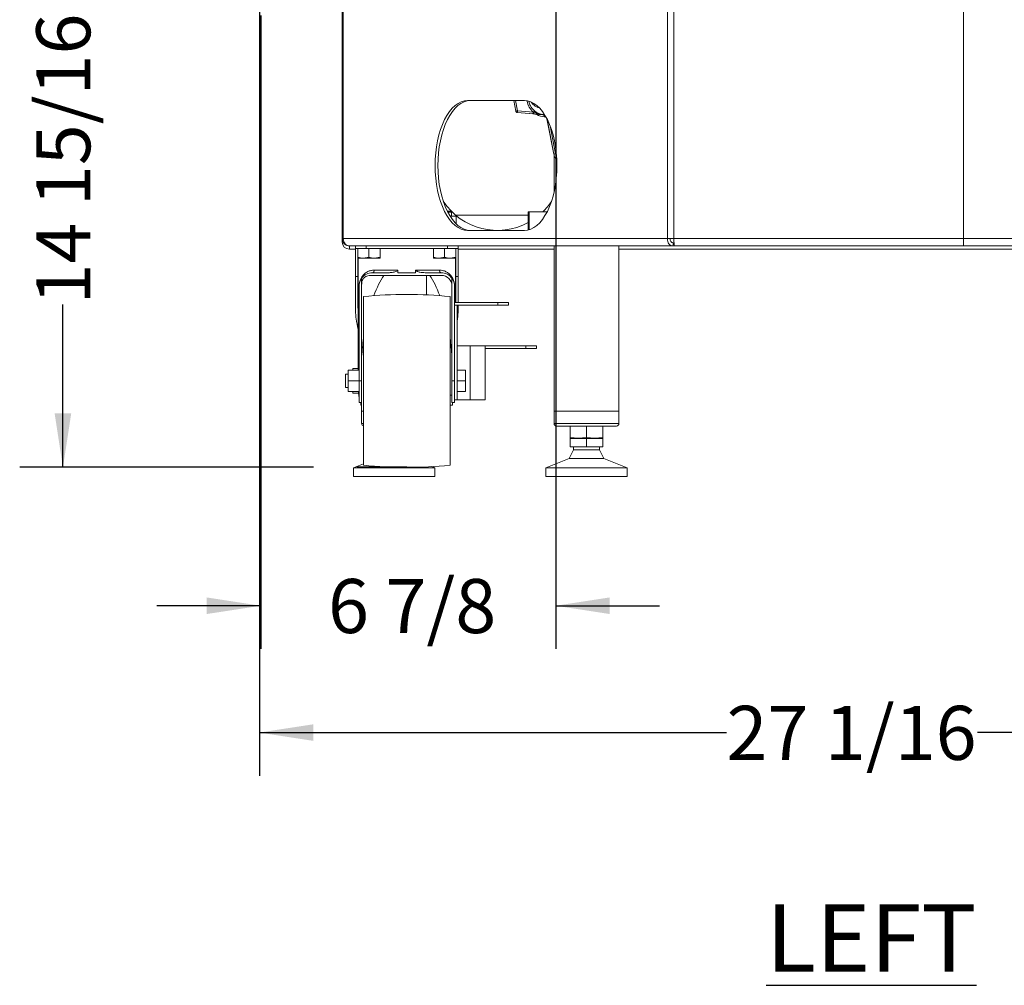
# Model space of a CAD drawing. Units: inches. Extents: x 5 to 209, y 1 to 133.
# Drawn here: x 5 to 27, y 14 to 36 of the extents above; entities that cross this region are included whole.
import ezdxf

# ---------------------------------------------------------------- set-up
doc = ezdxf.new("R2010")
doc.units = ezdxf.units.IN
doc.header["$MEASUREMENT"] = 0
doc.layers.add('TEXT', color=7, linetype='Continuous')
doc.styles.add('SLDTEXTSTYLE0', font='TXT', dxfattribs={"width": 0.75})
doc.styles.add('SLDTEXTSTYLE1', font='TXT', dxfattribs={"width": 0.7})
doc.dimstyles.new('SLDDIMSTYLE1', dxfattribs={"dimtxt": 1.25, "dimasz": 1.25, "dimexe": 0, "dimexo": 0.0625, "dimgap": 0.3125, "dimtad": 0, "dimdec": 6, "dimrnd": 1e-09, "dimzin": 12, "dimdsep": 46, "dimlunit": 5, "dimtxsty": 'SLDTEXTSTYLE0', "dimsah": 1, "dimcen": 0.09, "dimadec": 0, "dimazin": 3, "dimtfac": 1, "dimtofl": 0, "dimtmove": 0, "dimatfit": 3, "dimfxl": 1, "dimfrac": 2, "dimtolj": 1, "dimtzin": 12, "dimarcsym": 0})
doc.dimstyles.new('SLDDIMSTYLE2', dxfattribs={"dimtxt": 1.25, "dimasz": 1.25, "dimexe": 0, "dimexo": 0.0625, "dimgap": 0.3125, "dimtad": 0, "dimrnd": 1e-09, "dimzin": 12, "dimdsep": 46, "dimlunit": 5, "dimtxsty": 'SLDTEXTSTYLE0', "dimsah": 1, "dimcen": 0.09, "dimadec": 0, "dimazin": 3, "dimtfac": 1, "dimtofl": 0, "dimtmove": 0, "dimatfit": 3, "dimfxl": 1, "dimfrac": 2, "dimtolj": 1, "dimtzin": 12, "dimarcsym": 0})
doc.dimstyles.new('SLDDIMSTYLE4', dxfattribs={"dimtxt": 1.25, "dimasz": 1.25, "dimexe": 0, "dimexo": 0.0625, "dimgap": 0.3125, "dimtad": 0, "dimrnd": 1e-09, "dimzin": 12, "dimdsep": 46, "dimlunit": 5, "dimtxsty": 'SLDTEXTSTYLE0', "dimsah": 1, "dimcen": 0.09, "dimadec": 0, "dimazin": 3, "dimtfac": 1, "dimtmove": 0, "dimatfit": 0, "dimfxl": 1, "dimfrac": 2, "dimtolj": 1, "dimtzin": 12, "dimarcsym": 0})

# ---------------------------------------------------------------- blocks, each defined once
blk = doc.blocks.new('_D_6')
at = {"layer": 'TEXT'}
for p, q in [((15.948, 40.784), (4.554, 40.784)), ((5.554, 40.784), (5.554, 37.247)), ((5.554, 26.043), (5.554, 29.808)), ((11.35, 26.043), (4.554, 26.043))]:
    blk.add_line(p, q, dxfattribs=at)
for points in [[(5.554, 40.784), (5.361, 39.534), (5.746, 39.534)], [(5.554, 26.043), (5.746, 27.293), (5.361, 27.293)]]:
    blk.add_solid(points, dxfattribs=at)
at = {"layer": 'TEXT', "insert": (4.936, 29.808), "char_height": 1.25, "attachment_point": 1, "rotation": 90, "style": 'SLDTEXTSTYLE0'}
blk.add_mtext('14 15/16*', dxfattribs=at)
blk = doc.blocks.new('_D_11')
at = {"layer": 'TEXT'}
for p, q in [((16.948, 39.784), (16.948, 21.842)), ((10.127, 36.489), (10.127, 21.842)), ((10.127, 22.842), (7.723, 22.842)), ((16.948, 22.842), (19.352, 22.842))]:
    blk.add_line(p, q, dxfattribs=at)
for points in [[(10.127, 22.842), (8.877, 23.034), (8.877, 22.65)], [(16.948, 22.842), (18.198, 22.65), (18.198, 23.034)]]:
    blk.add_solid(points, dxfattribs=at)
at = {"layer": 'TEXT', "insert": (11.684, 23.46), "char_height": 1.25, "attachment_point": 1, "style": 'SLDTEXTSTYLE1'}
blk.add_mtext('6 7/8', dxfattribs=at)
blk = doc.blocks.new('_D_12')
at = {"layer": 'TEXT'}
for p, q in [((10.097, 42.15), (10.097, 18.909)), ((37.158, 32.028), (37.158, 18.909)), ((10.097, 19.909), (20.898, 19.909)), ((37.158, 19.909), (26.706, 19.909))]:
    blk.add_line(p, q, dxfattribs=at)
for points in [[(10.097, 19.909), (11.347, 19.716), (11.347, 20.101)], [(37.158, 19.909), (35.908, 20.101), (35.908, 19.716)]]:
    blk.add_solid(points, dxfattribs=at)
at = {"layer": 'TEXT', "insert": (20.898, 20.527), "char_height": 1.25, "attachment_point": 1, "style": 'SLDTEXTSTYLE0'}
blk.add_mtext('27 1/16', dxfattribs=at)

msp = doc.modelspace()

# ---------------------------------------------------------------- linework, layer by layer
at = {"color": 7, "linetype": 'Continuous', "lineweight": 15}
for p, q in [((12.0106759, 38.1140182), (12.0106759, 31.3320182)), ((12.0333176, 38.1140182), (12.0333176, 31.3320182)), ((19.6765691, 38.1140182), (19.6765691, 31.3320182)), ((26.3766759, 38.1140182), (26.3766759, 31.3320182)), ((14.9101111, 34.5230182), (16.2251111, 34.5230182)), ((15.9823813, 34.5230182), (16.0247825, 34.2825491)), ((16.3824462, 34.4870068), (16.4176289, 34.4417378)), ((16.4176289, 34.4417378), (16.4207027, 34.4389155)), ((16.0250383, 34.2810983), (16.0247825, 34.2825491)), ((16.4315201, 34.2176685), (16.0601236, 34.2501714)), ((16.0603132, 34.2501503), (16.06019, 34.2487425)), ((16.0601901, 34.2487431), (16.4285636, 34.2165146)), ((16.0635544, 34.2886986), (16.434951, 34.2561957)), ((16.428564, 34.2165185), (16.4306131, 34.2163391)), ((16.4336666, 34.2174808), (16.4315202, 34.2176685)), ((16.6766232, 34.1934432), (16.6846101, 34.1481472)), ((16.7001104, 34.1923988), (16.7002394, 34.1945005)), ((16.700221, 34.192379), (16.7002208, 34.1923893)), ((16.6846101, 34.1481472), (16.7190636, 34.1451422)), ((16.7472827, 34.0997481), (16.9053751, 33.2866149)), ((16.9056447, 33.2866673), (16.7478736, 34.0986007)), ((16.9053701, 33.2866411), (16.9056498, 33.2866411)), ((16.9106759, 33.269449), (16.9106759, 32.4147389)), ((14.5109711, 31.96916), (14.4413536, 31.96916)), ((14.5381562, 31.9419749), (14.4551242, 31.9419749)), ((14.5381562, 31.9419749), (14.5109711, 31.96916)), ((14.5381562, 31.8531757), (14.5381562, 31.9419749)), ((16.3156759, 31.9500182), (16.3156759, 31.5339944)), ((16.3359137, 31.9500182), (16.3156759, 31.9500182)), ((16.3359137, 31.9500182), (16.7491986, 31.9500182)), ((16.3359137, 31.5394782), (16.3359137, 31.9500182)), ((14.6456365, 31.8531757), (14.5056302, 31.8531757)), ((16.3156759, 31.8750182), (14.6352247, 31.8750182)), ((14.6456365, 31.6754602), (14.6456365, 31.8531757)), ((16.2251111, 31.5230182), (14.9101111, 31.5230182)), ((12.0106759, 31.3320182), (12.0106759, 31.2570182)), ((12.0333176, 31.3320182), (12.0106759, 31.3320182)), ((12.0333176, 31.3320182), (19.5302108, 31.3320182)), ((19.6765691, 31.3320182), (19.5302108, 31.3320182)), ((19.665204, 31.1630182), (19.665204, 31.2380182)), ((19.665204, 31.2380182), (19.6852912, 31.2380182)), ((19.6765691, 31.3320182), (26.3766759, 31.3320182)), ((26.3766759, 31.3320182), (26.3766759, 31.1630182)), ((26.3766759, 31.3320182), (33.0767826, 31.3320182)), ((12.1796759, 31.1630182), (12.1796759, 31.0880182)), ((12.1796759, 31.1630182), (12.1898656, 31.1630182)), ((12.3156759, 31.0880182), (12.1796759, 31.0880182)), ((12.1898656, 31.1630182), (19.665204, 31.1630182)), ((12.3156759, 31.1030182), (12.3156759, 31.1630182)), ((12.5656759, 31.1030182), (12.3156759, 31.1030182)), ((12.3156759, 30.4538094), (12.3156759, 31.1030182)), ((12.3747704, 31.1030182), (12.3747704, 30.9022527)), ((12.5656759, 31.1630182), (12.5656759, 31.1030182)), ((12.5656759, 31.1030182), (14.4456759, 31.1030182)), ((12.6306759, 31.1030182), (12.6306759, 30.9022527)), ((12.8865814, 31.1030182), (12.8865814, 30.9022527)), ((14.1247704, 31.1030182), (14.1247704, 30.9022527)), ((14.3806759, 31.1030182), (14.3806759, 30.9022527)), ((14.4456759, 31.1030182), (14.4456759, 31.1630182)), ((14.6956759, 31.1030182), (14.4456759, 31.1030182)), ((14.6365814, 31.1030182), (14.6365814, 30.9022527)), ((14.6956759, 31.1630182), (14.6956759, 31.1030182)), ((14.6956759, 30.4538094), (14.6956759, 31.1030182)), ((16.9106759, 31.0880182), (14.6956759, 31.0880182)), ((16.9106759, 31.1630182), (16.9106759, 27.3380182)), ((18.4106759, 27.3380182), (18.4106759, 31.1630182)), ((34.3426759, 31.0880182), (18.4106759, 31.0880182)), ((19.665204, 31.1630182), (19.6992994, 31.1630182)), ((19.6992994, 31.1630182), (26.3766759, 31.1630182)), ((26.3766759, 31.1630182), (33.0540523, 31.1630182)), ((12.3747704, 30.8793962), (12.5027231, 30.8793962)), ((12.3756759, 30.8725658), (12.3756759, 30.4538094)), ((12.3806759, 30.8758467), (12.3806759, 28.2930182)), ((12.6306759, 30.9022527), (12.5027231, 30.8793962)), ((12.5027231, 30.8793962), (12.7586286, 30.8793962)), ((12.8865814, 30.9022527), (12.7586286, 30.8793962)), ((12.7586286, 30.8793962), (12.8865814, 30.8793962)), ((14.1247704, 30.8793962), (14.2527231, 30.8793962)), ((14.3806759, 30.9022527), (14.2527231, 30.8793962)), ((14.2527231, 30.8793962), (14.5086286, 30.8793962)), ((14.6365814, 30.9022527), (14.5086286, 30.8793962)), ((14.5086286, 30.8793962), (14.6365814, 30.8793962)), ((14.6306759, 29.8530182), (14.6306759, 30.8758467)), ((14.6356759, 30.8725658), (14.6356759, 30.4538094)), ((13.0808817, 30.5430182), (12.7108943, 30.5430182)), ((12.7511364, 30.6030182), (13.301103, 30.6030182)), ((13.301103, 30.6030182), (13.301103, 30.5430182)), ((13.7102487, 30.5430182), (13.301103, 30.5430182)), ((13.7102487, 30.6030182), (14.2602153, 30.6030182)), ((13.7102487, 30.5430182), (13.7102487, 30.6030182)), ((14.3004574, 30.5430182), (13.93047, 30.5430182)), ((12.3156759, 30.4538094), (12.3756759, 30.4538094)), ((12.3156759, 30.4538094), (12.3156759, 29.7521846)), ((12.3756759, 30.4538094), (12.3756759, 29.7521846)), ((12.4608943, 30.4163213), (12.4608943, 28.0404447)), ((14.3004574, 30.4830182), (12.7108943, 30.4830182)), ((13.9606759, 30.0326616), (13.9606759, 30.4830182)), ((14.5504574, 28.0404447), (14.5504574, 30.4163213)), ((14.6356759, 30.4538094), (14.6956759, 30.4538094)), ((14.6356759, 29.8530182), (14.6356759, 30.4538094)), ((14.6956759, 30.4538094), (14.6956759, 29.8530182)), ((12.3998706, 30.2330182), (12.4008943, 30.2330182)), ((12.4008943, 30.2330182), (12.4008943, 28.0404447)), ((14.6104574, 29.8530182), (14.6104574, 30.2330182)), ((14.6104574, 30.2330182), (14.6114812, 30.2330182)), ((12.5056759, 26.0931439), (12.5056759, 29.9928926)), ((14.5056759, 26.0931439), (14.5056759, 29.9928926)), ((14.6104574, 29.8530182), (14.6104574, 29.7930182)), ((14.6104574, 29.8530182), (15.6104574, 29.8530182)), ((15.6104574, 29.7930182), (15.6104574, 29.8530182)), ((15.6104574, 29.8530182), (15.8604574, 29.8530182)), ((15.8604574, 29.8530182), (15.8604574, 29.7930182)), ((12.3756759, 29.7521846), (12.3806759, 29.6750886)), ((14.6104574, 29.7930182), (15.6104574, 29.7930182)), ((14.6104574, 28.5617398), (14.6104574, 29.7930182)), ((14.6704574, 27.6030182), (14.6704574, 29.7930182)), ((14.6956759, 29.7930182), (14.6956759, 29.7521846)), ((15.8604574, 29.7930182), (15.6104574, 29.7930182)), ((14.5056759, 28.7330182), (14.5158277, 28.9352136)), ((14.6704574, 28.8530182), (14.9675474, 28.8530182)), ((14.9675474, 27.6030182), (14.9675474, 28.8530182)), ((14.9675474, 28.8530182), (15.3156759, 28.8530182)), ((15.3156759, 27.6030182), (15.3156759, 28.8530182)), ((15.3156759, 28.8530182), (16.2556759, 28.8530182)), ((15.3156759, 28.7930182), (16.2556759, 28.7930182)), ((16.2556759, 28.7930182), (16.2556759, 28.8530182)), ((16.2556759, 28.8530182), (16.5056759, 28.8530182)), ((16.5056759, 28.7930182), (16.2556759, 28.7930182)), ((16.5056759, 28.8530182), (16.5056759, 28.7930182)), ((14.6104574, 28.0404447), (14.6104574, 28.5617398)), ((12.1508943, 28.2930182), (12.1508943, 28.0430182)), ((12.1508943, 28.2930182), (12.4008943, 28.2930182)), ((12.2556759, 28.2930182), (12.2556759, 28.3316934)), ((12.2556759, 28.3316934), (12.3806759, 28.3316934)), ((14.8604574, 28.2930182), (14.6704574, 28.2930182)), ((14.8604574, 28.2930182), (14.8604574, 28.0430182)), ((12.1508943, 28.1980182), (12.0908943, 28.1980182)), ((12.0908943, 28.0430182), (12.0908943, 28.1980182)), ((12.0908943, 27.8880182), (12.0908943, 28.0430182)), ((12.1508943, 28.0430182), (12.1508943, 27.7930182)), ((12.1508943, 28.0430182), (12.4008943, 28.0430182)), ((12.4008943, 28.0404447), (12.4608943, 28.0404447)), ((12.4008943, 27.5430182), (12.4008943, 28.0404447)), ((12.4608943, 28.0404447), (12.4608943, 27.5430182)), ((14.5504574, 28.0404447), (14.6104574, 28.0404447)), ((14.5504574, 27.5430182), (14.5504574, 28.0404447)), ((14.6104574, 28.0404447), (14.6104574, 27.5430182)), ((14.8604574, 28.0430182), (14.6704574, 28.0430182)), ((14.8604574, 28.0430182), (14.8604574, 27.7930182)), ((12.0908943, 27.8880182), (12.1508943, 27.8880182)), ((12.1508943, 27.7930182), (12.4008943, 27.7930182)), ((12.2556759, 27.7543431), (12.2556759, 27.7930182)), ((14.8604574, 27.7930182), (14.6704574, 27.7930182)), ((12.2556759, 27.7543431), (12.3900844, 27.7543431)), ((14.6104574, 27.6030182), (14.6704574, 27.6030182)), ((14.6704574, 27.6030182), (14.9675474, 27.6030182)), ((14.9675474, 27.6030182), (15.3156759, 27.6030182)), ((12.4608943, 27.5430182), (12.4008943, 27.5430182)), ((12.4456759, 27.4830182), (12.4456759, 27.5430182)), ((12.4606759, 27.4830182), (12.4456759, 27.4830182)), ((12.4606759, 27.5430182), (12.4606759, 27.3380182)), ((12.4606759, 27.3380182), (12.4606759, 27.0580182)), ((12.4606759, 27.3380182), (12.5056759, 27.3380182)), ((14.5656759, 27.4830182), (14.5056759, 27.4830182)), ((14.6104574, 27.5430182), (14.5504574, 27.5430182)), ((14.5656759, 27.5430182), (14.5656759, 27.4830182)), ((16.9106759, 27.3380182), (16.9106759, 27.0580182)), ((16.9106759, 27.3380182), (18.4106759, 27.3380182)), ((18.4106759, 27.0580182), (18.4106759, 27.3380182)), ((18.2383226, 26.9980182), (16.9706759, 26.9980182)), ((17.2866601, 26.9980182), (17.2866601, 26.7298211)), ((17.6606759, 26.9980182), (17.6606759, 26.7298211)), ((18.0346916, 26.9980182), (18.0346916, 26.7298211)), ((18.3506759, 26.9980182), (18.2383226, 26.9980182)), ((17.2866601, 26.7298211), (17.473668, 26.7143174)), ((17.2866601, 26.7143174), (17.2866601, 26.7298211)), ((17.473668, 26.7143174), (17.2866601, 26.7143174)), ((17.6606759, 26.7084119), (17.2866601, 26.7084119)), ((17.2866601, 26.5143174), (17.2866601, 26.7084119)), ((17.3175656, 26.7143174), (17.3175656, 26.7084119)), ((17.473668, 26.7143174), (17.6606759, 26.7298211)), ((17.8476837, 26.7143174), (17.473668, 26.7143174)), ((17.6606759, 26.7298211), (17.8476837, 26.7143174)), ((17.6606759, 26.7084119), (17.6606759, 26.5143174)), ((18.0346916, 26.7084119), (17.6606759, 26.7084119)), ((17.8476837, 26.7143174), (18.0346916, 26.7298211)), ((18.0346916, 26.7143174), (17.8476837, 26.7143174)), ((18.0037861, 26.7084119), (18.0037861, 26.7143174)), ((18.0346916, 26.7298211), (18.0346916, 26.7143174)), ((18.0346916, 26.5143174), (18.0346916, 26.7084119)), ((17.3606759, 26.4443174), (17.2606759, 26.2443174)), ((17.2866601, 26.5143174), (17.6606759, 26.5143174)), ((17.3606759, 26.5143174), (17.3606759, 26.4443174)), ((17.9606759, 26.4443174), (17.3606759, 26.4443174)), ((17.6606759, 26.5143174), (18.0346916, 26.5143174)), ((17.9606759, 26.4443174), (17.9606759, 26.5143174)), ((18.0606759, 26.2443174), (17.9606759, 26.4443174)), ((17.2606759, 26.2443174), (16.7206759, 26.0343174)), ((18.0606759, 26.2443174), (17.2606759, 26.2443174)), ((18.6006759, 26.0343174), (18.0606759, 26.2443174)), ((12.5056759, 26.1257063), (12.2706759, 26.0343174)), ((12.2706759, 26.0343174), (12.2706759, 25.8343174)), ((13.2106759, 26.0343174), (12.2706759, 26.0343174)), ((14.1506759, 26.0343174), (13.2106759, 26.0343174)), ((14.1506759, 26.0343174), (14.0851005, 26.059819)), ((14.1506759, 25.8343174), (14.1506759, 26.0343174)), ((16.7206759, 26.0343174), (16.7206759, 25.8343174)), ((17.6606759, 26.0343174), (16.7206759, 26.0343174)), ((18.6006759, 26.0343174), (17.6606759, 26.0343174)), ((18.6006759, 25.8343174), (18.6006759, 26.0343174)), ((13.2106759, 25.8343174), (12.2706759, 25.8343174)), ((14.1506759, 25.8343174), (13.2106759, 25.8343174)), ((17.6606759, 25.8343174), (16.7206759, 25.8343174)), ((18.6006759, 25.8343174), (17.6606759, 25.8343174))]:
    msp.add_line(p, q, dxfattribs=at)
at = {"color": 8, "linetype": 'Continuous', "lineweight": 15}
for p, q in [((19.5302108, 38.0642045), (19.5302108, 31.3320182)), ((16.0222375, 34.5230182), (16.0635544, 34.2886986)), ((16.2831256, 34.5185239), (16.2836609, 34.515488)), ((16.6719431, 34.2199854), (16.6758876, 34.1976148)), ((16.8186819, 33.9399123), (16.9442965, 33.2934657)), ((16.9636802, 33.241909), (16.9440165, 33.2934656)), ((16.9442964, 33.2934656), (16.9636221, 33.2427806)), ((12.0304402, 31.2570182), (12.0106759, 31.2570182)), ((12.3998706, 28.2930182), (12.3998706, 30.2330182)), ((14.6114812, 30.2330182), (14.6114812, 29.8530182)), ((12.3998706, 27.6780809), (12.3998706, 27.7930182)), ((14.5056759, 27.710291), (14.5504574, 27.710291)), ((12.4606759, 27.0580182), (12.5056759, 27.0580182)), ((16.9106759, 27.0580182), (18.2885527, 27.0580182)), ((18.2885527, 27.0580182), (18.4106759, 27.0580182))]:
    msp.add_line(p, q, dxfattribs=at)
at = {"color": 7, "linetype": 'Continuous', "lineweight": 15, "flags": 128}
for points in [[(14.9101111, 31.5230182), (14.8365982, 31.5302411), (14.7637934, 31.5518403), (14.6923976, 31.5876077), (14.6230985, 31.6371989), (14.5565635, 31.7001363), (14.4934334, 31.7758138), (14.4343161, 31.8635026), (14.379781, 31.9623581), (14.3303533, 32.0714283), (14.2865089, 32.1896629), (14.2486702, 32.3159231), (14.2172015, 32.4489931), (14.1924058, 32.5875912), (14.1745221, 32.7303828), (14.1637226, 32.8759925), (14.1601111, 33.0230182), (14.1637226, 33.1700439), (14.1745221, 33.3156537), (14.1924058, 33.4584453), (14.2172015, 33.5970434), (14.2486702, 33.7301133), (14.2865089, 33.8563736), (14.3303533, 33.9746082), (14.379781, 34.0836784), (14.4343161, 34.1825339), (14.4934334, 34.2702227), (14.5565635, 34.3459001), (14.6230985, 34.4088375), (14.6923976, 34.4584287), (14.7637934, 34.4941962), (14.8365982, 34.5157953), (14.9101111, 34.5230182)], [(14.975063, 31.5230182), (14.9015502, 31.5302411), (14.8287453, 31.5518403), (14.7573495, 31.5876077), (14.6880504, 31.6371989), (14.6215155, 31.7001363), (14.5583853, 31.7758138), (14.499268, 31.8635026), (14.4447329, 31.9623581), (14.3953052, 32.0714283), (14.3514608, 32.1896629), (14.3136221, 32.3159231), (14.2821534, 32.4489931), (14.2573578, 32.5875912), (14.239474, 32.7303828), (14.2286745, 32.8759925), (14.225063, 33.0230182), (14.2286745, 33.1700439), (14.239474, 33.3156537), (14.2573578, 33.4584453), (14.2821534, 33.5970434), (14.3136221, 33.7301133), (14.3514608, 33.8563736), (14.3953052, 33.9746082), (14.4447329, 34.0836784), (14.499268, 34.1825339), (14.5583853, 34.2702227), (14.6215155, 34.3459001), (14.6880504, 34.4088375), (14.7573495, 34.4584287), (14.8287453, 34.4941962), (14.9015502, 34.5157953), (14.975063, 34.5230182)], [(16.2251111, 34.5230182), (16.298624, 34.5157953), (16.3714288, 34.4941962), (16.4428246, 34.4584287), (16.5121237, 34.4088375), (16.5786587, 34.3459001), (16.6417888, 34.2702227), (16.7009061, 34.1825339), (16.7554412, 34.0836784), (16.8048689, 33.9746082), (16.8487133, 33.8563736), (16.886552, 33.7301133), (16.9180208, 33.5970434), (16.9428164, 33.4584453), (16.9607001, 33.3156537), (16.9714996, 33.1700439), (16.9751111, 33.0230182), (16.9714996, 32.8759925), (16.9607001, 32.7303828), (16.9428164, 32.5875912), (16.9180208, 32.4489931), (16.886552, 32.3159231), (16.8487133, 32.1896629), (16.8048689, 32.0714283), (16.7554412, 31.9623581), (16.7009061, 31.8635026), (16.6417888, 31.7758138), (16.5786587, 31.7001363), (16.5121237, 31.6371989), (16.4428246, 31.5876077), (16.3714288, 31.5518403), (16.298624, 31.5302411), (16.2251111, 31.5230182)]]:
    msp.add_lwpolyline(points, dxfattribs=at)
at = {"color": 7, "linetype": 'Continuous', "lineweight": 15}
for centre, radius, start, end in [((15.9547877, 34.8491659), 0.5709236, 277.0421351, 280.98255814), ((16.0638045, 34.287936), 0.0393647, 190.00300043, 265.00837317), ((16.0635513, 34.2893929), 0.039371, 233.38265093, 265.00536767), ((9.5074586, 34.8530957), 6.5803447, 354.74289881, 355.07968715), ((16.7188903, 34.5403721), 0.3937201, 238.54254373, 265.00508298), ((15.6006759, 33.0230182), 1.5, 213.47251546, 298.46792211), ((15.6006759, 33.0230182), 1.5, 314.3294763, 326.36471734), ((12.1796759, 31.2570182), 0.169, 180, 270), ((12.1796759, 31.2570182), 0.094, 242.49483444, 270), ((12.7108943, 30.2330182), 0.31, 90, 143.75067912), ((12.6985902, 30.5947658), 0.0531903, 283.37494435, 8.92540273), ((14.3127616, 30.5947658), 0.0531903, 171.07459727, 256.62505565), ((14.3004574, 30.2330182), 0.31, 36.24932088, 90), ((12.7108943, 30.2330182), 0.31, 143.75067912, 180), ((14.3004574, 30.2330182), 0.25, 0, 90), ((14.3004574, 30.2330182), 0.31, 0, 36.24932088), ((13.5056759, 20.0430182), 10, 84.26082952, 95.73917048), ((12.5206759, 27.0580182), 0.06, 180, 255.522488), ((16.9706759, 27.0580182), 0.06, 180, 270), ((18.3506759, 27.0580182), 0.06, 270, 0), ((13.5056759, 36.0430182), 10, 264.26082952, 275.73917048)]:
    msp.add_arc(centre, radius, start, end, dxfattribs=at)
at = {"color": 8, "linetype": 'Continuous', "lineweight": 15}
msp.add_arc((16.0635449, 34.2893846), 0.0393605, 190.00089147, 233.38298428, dxfattribs=at)
at = {"color": 7, "linetype": 'Continuous', "lineweight": 15}
for start_param, end_param in [(0.5222120336, 0.7972725937), (5.4859127135, 5.7617804211), (1.2196154449, 1.3766911184), (4.9075546097, 5.0635698623)]:
    msp.add_ellipse((13.5056759, 28.0685455), major_axis=(0, 2.7844727), ratio=0.3824781605, start_param=start_param, end_param=end_param, dxfattribs=at)
for points, knots in [([(16.434951, 34.2561956), (16.3981536, 34.29265), (16.3245526, 34.3655648), (16.2972922, 34.4655108), (16.2836609, 34.515488)], [0, 0, 0, 0, 0.4999582307, 1, 1, 1, 1]), ([(16.4207027, 34.4389155), (16.4553068, 34.4097723), (16.4965092, 34.375072), (16.5477533, 34.3636722), (16.5559599, 34.3618465)], [0, 0, 0, 0, 0.8398526343, 1, 1, 1, 1]), ([(16.0361104, 34.2608019), (16.0370365, 34.2596128), (16.0410149, 34.2545052), (16.0499843, 34.2503971), (16.0576132, 34.2491623), (16.0603789, 34.2487146)], [0, 0, 0, 0, 0.16208113042, 0.69623017292, 1, 1, 1, 1]), ([(16.4165048, 34.2191141), (16.4666347, 34.2154816), (16.549758, 34.2094585), (16.6283531, 34.2020559), (16.6595491, 34.1991176)], [0, 0, 0, 0, 0.60307892024, 1, 1, 1, 1]), ([(16.4278741, 34.2750244), (16.4276577, 34.2719385), (16.4271924, 34.2653008), (16.4261944, 34.2537405), (16.4249691, 34.2414506), (16.4236439, 34.2302336), (16.4224573, 34.2222887), (16.4215516, 34.2182425), (16.4212325, 34.2187519), (16.4210812, 34.2189934)], [0, 0, 0, 0, 0.1168117153, 0.2512610419, 0.400391133, 0.5583912107, 0.7163962691, 0.8655381545, 1, 1, 1, 1]), ([(16.6758876, 34.1976148), (16.6311387, 34.206214), (16.5453969, 34.2226907), (16.4658873, 34.2580968), (16.4278741, 34.2750244)], [0, 0, 0, 0, 0.5219037759, 1, 1, 1, 1]), ([(16.4306131, 34.2163391), (16.4735078, 34.2124685), (16.5595211, 34.2047072), (16.6375215, 34.1972044), (16.6766232, 34.1934432)], [0, 0, 0, 0, 0.4986989256, 1, 1, 1, 1]), ([(16.6758876, 34.1976148), (16.6374035, 34.2006508), (16.5605224, 34.206716), (16.4759199, 34.2138952), (16.4336666, 34.2174808)], [0, 0, 0, 0, 0.50056589874, 1, 1, 1, 1]), ([(16.434951, 34.2561957), (16.4743904, 34.2415586), (16.5335762, 34.2195931), (16.5946242, 34.2108071), (16.6149919, 34.2078757)], [0, 0, 0, 0, 0.6663664046, 1, 1, 1, 1]), ([(16.5459332, 34.2091952), (16.5492018, 34.2088712), (16.5952322, 34.2043084), (16.6370445, 34.2008384), (16.6758876, 34.1976148)], [0, 0, 0, 0, 0.0710100441, 1, 1, 1, 1]), ([(16.9705423, 33.1389866), (16.9664156, 33.1434702), (16.9464454, 33.1651677), (16.9244652, 33.2163052), (16.9120515, 33.2627102), (16.9056498, 33.2866411)], [0, 0, 0, 0, 0.1120147489, 0.5420698226, 1, 1, 1, 1]), ([(12.5027231, 30.8793962), (12.4996893, 30.879419), (12.4564811, 30.8797443), (12.4141392, 30.891408), (12.3747704, 30.9022527)], [0, 0, 0, 0, 0.0702147664, 1, 1, 1, 1]), ([(12.3747704, 30.9022527), (12.3747704, 30.8992417), (12.3747704, 30.8857824), (12.3747704, 30.8821871), (12.3747704, 30.8793962)], [0, 0, 0, 0, 0.2237132752, 1, 1, 1, 1]), ([(12.7586286, 30.8793962), (12.7555948, 30.879419), (12.7123866, 30.8797443), (12.6700447, 30.891408), (12.6306759, 30.9022527)], [0, 0, 0, 0, 0.0702147664, 1, 1, 1, 1]), ([(12.8865814, 30.8793962), (12.8865814, 30.8821871), (12.8865814, 30.8857824), (12.8865814, 30.8992417), (12.8865814, 30.9022527)], [0, 0, 0, 0, 0.7762867248, 1, 1, 1, 1]), ([(14.2527231, 30.8793962), (14.2496893, 30.879419), (14.2064811, 30.8797443), (14.1641392, 30.891408), (14.1247704, 30.9022527)], [0, 0, 0, 0, 0.0702147664, 1, 1, 1, 1]), ([(14.1247704, 30.9022527), (14.1247704, 30.8992417), (14.1247704, 30.8857824), (14.1247704, 30.8821871), (14.1247704, 30.8793962)], [0, 0, 0, 0, 0.2237132752, 1, 1, 1, 1]), ([(14.5086286, 30.8793962), (14.5055948, 30.879419), (14.4623866, 30.8797443), (14.4200447, 30.891408), (14.3806759, 30.9022527)], [0, 0, 0, 0, 0.0702147664, 1, 1, 1, 1]), ([(14.6365814, 30.8793962), (14.6365814, 30.8821871), (14.6365814, 30.8857824), (14.6365814, 30.8992417), (14.6365814, 30.9022527)], [0, 0, 0, 0, 0.7762867248, 1, 1, 1, 1]), ([(12.3998706, 30.2330182), (12.400043, 30.2415755), (12.4004211, 30.2603467), (12.4047715, 30.2999594), (12.4146078, 30.3431124), (12.4341457, 30.3960312), (12.4674417, 30.4560411), (12.5225348, 30.5197533), (12.5948096, 30.5679171), (12.6721767, 30.597335), (12.7248326, 30.601125), (12.7511364, 30.6030182)], [0, 0, 0, 0, 0.0299461462, 0.0656895562, 0.1571959266, 0.2474926898, 0.3789345555, 0.5617306401, 0.7442698935, 0.8722523674, 1, 1, 1, 1]), ([(13.301103, 30.6030182), (13.3009462, 30.6016625), (13.3005823, 30.5985177), (13.2969647, 30.5929062), (13.2817716, 30.5801599), (13.2374268, 30.5640698), (13.1674934, 30.5474206), (13.1099899, 30.5444978), (13.0808817, 30.5430182)], [0, 0, 0, 0, 0.01722124576, 0.03994705168, 0.08262391988, 0.26824903082, 0.62958861885, 1, 1, 1, 1]), ([(13.93047, 30.5430182), (13.8901617, 30.5455594), (13.837668, 30.5488687), (13.7786123, 30.5636568), (13.7535425, 30.5716425), (13.7356665, 30.5789579), (13.7232994, 30.5855976), (13.7153845, 30.5919458), (13.7116151, 30.5970241), (13.7103534, 30.600613), (13.7102711, 30.6025028), (13.7102487, 30.6030182)], [0, 0, 0, 0, 0.5127633392, 0.6677736198, 0.7743914185, 0.8478040614, 0.9136432779, 0.9526598974, 0.9759354431, 0.9934366459, 1, 1, 1, 1]), ([(14.2602153, 30.6030182), (14.2850818, 30.6013036), (14.3399955, 30.5975172), (14.4124848, 30.5696023), (14.4845277, 30.5225125), (14.5457866, 30.4569451), (14.5865226, 30.3784464), (14.6048952, 30.3120856), (14.6108502, 30.2629623), (14.6112953, 30.2418407), (14.6114812, 30.2330182)], [0, 0, 0, 0, 0.12055618946, 0.26622910999, 0.41213236695, 0.60666311698, 0.80105193795, 0.92607643508, 0.9691223619, 1, 1, 1, 1]), ([(12.7108943, 30.4830182), (12.6761333, 30.4825922), (12.6229501, 30.4819404), (12.556499, 30.4599378), (12.5139179, 30.4303273), (12.4841531, 30.3878117), (12.4619823, 30.3212254), (12.4613245, 30.2678963), (12.4608943, 30.2330182)], [0, 0, 0, 0, 0.2493639936, 0.3815195062, 0.4993851591, 0.617462511, 0.7498143651, 1, 1, 1, 1]), ([(12.3816365, 29.2350706), (12.3638498, 29.3140293), (12.33692, 29.4335767), (12.3186249, 29.6109797), (12.3166618, 29.7049751), (12.3156759, 29.7521846)], [0, 0, 0, 0, 0.4919437557, 0.7448271653, 1, 1, 1, 1]), ([(14.6956759, 29.7521846), (14.694712, 29.7069074), (14.6927757, 29.6159557), (14.6830271, 29.5109056), (14.6732075, 29.4532494), (14.6704574, 29.4371021)], [0, 0, 0, 0, 0.4164592631, 0.8365728081, 1, 1, 1, 1]), ([(12.3868911, 27.7930182), (12.3870486, 27.7894934), (12.3883256, 27.7609137), (12.39227, 27.7220339), (12.3977785, 27.6901793), (12.3998706, 27.6780809)], [0, 0, 0, 0, 0.0802505257, 0.650678559, 1, 1, 1, 1])]:
    msp.add_open_spline(points, degree=3, knots=knots, dxfattribs=at)
at = {"color": 8, "linetype": 'Continuous', "lineweight": 15}
msp.add_open_spline([(16.6758876, 34.1976148), (16.6347762, 34.2050541), (16.5497959, 34.2204316), (16.4409804, 34.2940045), (16.3604624, 34.3912081), (16.3388685, 34.4678901), (16.32897, 34.5030405)], degree=3, knots=[0, 0, 0, 0, 0.2515479294, 0.5199675561, 0.7799568582, 1, 1, 1, 1], dxfattribs=at)
at = {"color": 7, "linetype": 'Continuous', "lineweight": 15}
for points in [[(16.434951, 34.2561957), (16.4345111, 34.2511811), (16.4336314, 34.2411519), (16.432513, 34.228528), (16.4317139, 34.2196188), (16.4315847, 34.2183186), (16.4315201, 34.2176685)], [(16.9442965, 33.2934657), (16.9392528, 33.2924962), (16.9291654, 33.2905571), (16.9164238, 33.2882397), (16.9074747, 33.2867268), (16.9062581, 33.2866696), (16.9056498, 33.2866411)], [(12.0106759, 31.3320182), (12.0132162, 31.309873), (12.0182969, 31.2655825), (12.057378, 31.2097204), (12.1132401, 31.1706392), (12.1575306, 31.1655586), (12.1796759, 31.1630182)], [(12.1898656, 31.1630182), (12.1698381, 31.1655586), (12.1297831, 31.1706392), (12.0788577, 31.2097204), (12.042465, 31.2655825), (12.0363667, 31.309873), (12.0333176, 31.3320182)], [(19.5302108, 31.3320182), (19.5314637, 31.309873), (19.5339695, 31.2655825), (19.5649735, 31.2097204), (19.6105102, 31.1706392), (19.6469727, 31.1655586), (19.665204, 31.1630182)], [(19.5951627, 31.3320182), (19.5954393, 31.3197008), (19.5959924, 31.2950658), (19.6119763, 31.2639946), (19.6360435, 31.2422571), (19.6554838, 31.2394312), (19.665204, 31.2380182)], [(19.6992994, 31.1630182), (19.6974052, 31.1655586), (19.6936169, 31.1706392), (19.6879343, 31.2097204), (19.6822517, 31.2655825), (19.6784633, 31.309873), (19.6765691, 31.3320182)]]:
    msp.add_open_spline(points, degree=3, dxfattribs=at)
at = {"layer": 'TEXT'}
msp.add_line((13.5056759, 26.0430182), (12.3496174, 26.0430182), dxfattribs=at)

# ---------------------------------------------------------------- texts
at = {"layer": 'TEXT', "insert": (21.8129328, 15.9385993), "char_height": 1.5625, "attachment_point": 1, "style": 'SLDTEXTSTYLE0'}
msp.add_mtext('\\LLEFT', dxfattribs=at)

# ---------------------------------------------------------------- dimensions: what is measured, and where the dimension line sits
at = {"layer": 'TEXT'}
dim = msp.add_linear_dim(base=(37.1576759, 19.9086319), p1=(10.0973759, 43.1495159), p2=(37.1576759, 33.0280182), dimstyle='SLDDIMSTYLE1', dxfattribs=at)
dim.commit()
dim.dimension.update_dxf_attribs({"geometry": '_D_12', "text_midpoint": (23.8022266, 19.9086319), "dimtype": 160})
for base, p1, p2, angle, text, dimstyle, picture, middle in [((5.5537884, 26.0430182), (16.9482988, 40.7838056), (12.3496174, 26.0430182), 90, '14 15/16*', 'SLDDIMSTYLE2', '_D_6', (5.5537884, 33.5275609)), ((16.9482988, 22.8421915), (10.12653, 37.4891387), (16.9482988, 40.7838056), 0, '6 7/8', 'SLDDIMSTYLE4', '_D_11', (13.6639038, 22.8421915))]:
    dim = msp.add_linear_dim(base=base, p1=p1, p2=p2, angle=angle, text=text, dimstyle=dimstyle, dxfattribs=at)
    dim.commit()
    dim.dimension.update_dxf_attribs({"geometry": picture, "text_midpoint": middle, "dimtype": 160})

doc.saveas('drawing.dxf')
